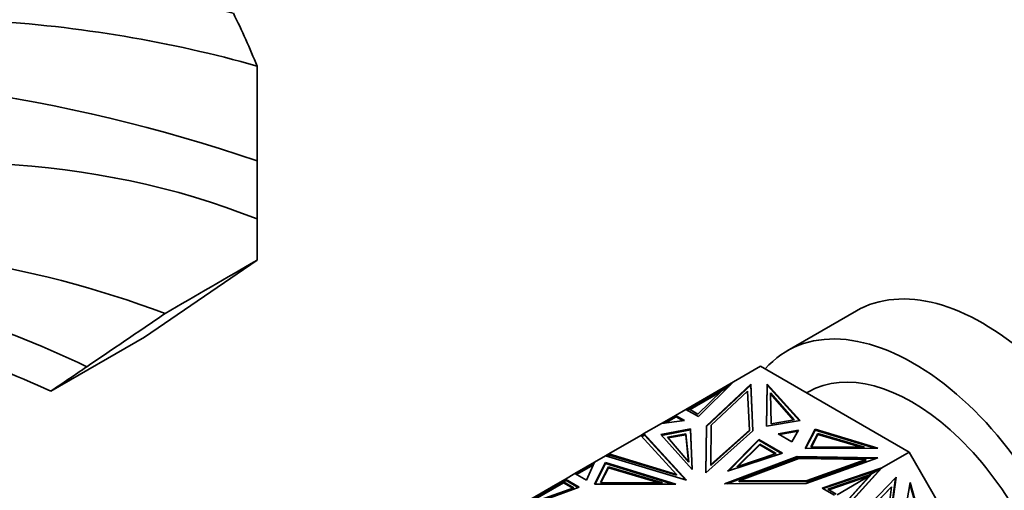
# Model space of a CAD drawing. Units: millimetres. Extents: x 0 to 1478, y 0 to 1758.
# Drawn here: x 285 to 370, y 415 to 456 of the extents above; entities that cross this region are included whole.
import ezdxf
from ezdxf import colors
from ezdxf.entities.mleader import LeaderData, LeaderLine
from ezdxf.math import Vec2, Vec3

# ---------------------------------------------------------------- set-up
doc = ezdxf.new("R2010")
doc.units = ezdxf.units.MM
doc.layers.add('DV5_Défaut', color=7, linetype='Continuous')
doc.layers.add('Défaut', color=7, linetype='Continuous')

# ---------------------------------------------------------------- blocks, each defined once
blk = doc.blocks.new('_DOT')
at = {"color": 0}
blk.add_line((0, 0), (-1, 0), dxfattribs=at)
at = {"color": 0, "const_width": 0.333}
blk.add_lwpolyline([(-0.1665, 0, 1), (0.1665, 0, 1)], format="xyb", close=True, dxfattribs=at)
blk = doc.blocks.new('SE4')
at = {"layer": 'DV5_Défaut', "color": 7, "linetype": 'Continuous', "lineweight": 35}
for p, q in [((305.377, 443.907), (305.377, 452.125)), ((305.377, 438.874), (305.377, 443.907)), ((305.377, 435.299), (305.377, 438.874)), ((305.377, 435.299), (295.617, 428.635)), ((357.378, 430.908), (351.368, 427.438)), ((295.617, 428.635), (287.495, 423.945)), ((349.065, 426.109), (346.706, 424.747)), ((361.953, 418.668), (349.065, 426.109)), ((342.589, 422.37), (346.705, 424.746)), ((343.668, 421.747), (346.706, 424.747)), ((346.697, 424.738), (346.705, 424.746)), ((346.706, 424.747), (346.705, 424.746)), ((287.495, 423.945), (287.479, 423.945)), ((345.961, 424.201), (342.872, 422.418)), ((342.953, 422.349), (345.556, 423.852)), ((345.721, 424.015), (343.635, 421.955)), ((344.363, 420.953), (348.213, 424.543)), ((348.213, 424.461), (344.363, 420.872)), ((347.932, 423.942), (344.789, 421.012)), ((346.307, 424.353), (345.721, 424.015)), ((346.424, 424.468), (345.961, 424.201)), ((345.961, 424.201), (345.982, 424.165)), ((348.094, 420.579), (347.932, 423.942)), ((348.213, 424.543), (348.408, 420.51)), ((348.213, 424.461), (348.213, 424.543)), ((348.404, 420.506), (348.213, 424.461)), ((349.645, 424.547), (349.579, 420.904)), ((349.645, 424.465), (349.581, 420.904)), ((349.645, 424.465), (349.645, 424.547)), ((352.506, 421.397), (349.645, 424.547)), ((352.442, 421.386), (349.645, 424.465)), ((349.92, 423.79), (349.988, 421.114)), ((351.975, 421.452), (349.92, 423.79)), ((353.227, 423.893), (353.065, 423.8)), ((351.913, 421.442), (349.922, 423.706)), ((342.589, 422.37), (341.678, 421.844)), ((342.589, 422.37), (342.589, 422.37)), ((342.589, 422.37), (343.668, 421.747)), ((342.872, 422.418), (342.689, 422.312)), ((342.894, 422.383), (342.731, 422.288)), ((342.872, 422.418), (342.893, 422.382)), ((343.635, 421.955), (342.894, 422.383)), ((340.468, 421.145), (341.127, 421.526)), ((340.468, 421.145), (342.458, 421.394)), ((341.727, 421.756), (340.723, 421.177)), ((340.829, 421.19), (341.749, 421.721)), ((341.127, 421.526), (341.678, 421.844)), ((341.177, 421.439), (341.127, 421.526)), ((341.678, 421.728), (341.678, 421.844)), ((342.458, 421.394), (341.678, 421.844)), ((341.678, 421.844), (341.678, 421.844)), ((341.678, 421.728), (341.678, 421.844)), ((341.68, 421.761), (341.68, 421.761)), ((341.68, 421.761), (341.68, 421.73)), ((341.708, 421.745), (341.68, 421.761)), ((341.708, 421.745), (341.68, 421.761)), ((341.727, 421.756), (341.746, 421.723)), ((342.341, 421.379), (341.746, 421.723)), ((341.749, 421.721), (341.746, 421.723)), ((341.748, 421.721), (341.746, 421.723)), ((349.579, 420.904), (352.506, 421.397)), ((349.988, 421.114), (351.975, 421.452)), ((340.468, 421.145), (338.943, 420.265)), ((342.975, 420.682), (340.407, 420.178)), ((340.468, 421.145), (340.468, 421.145)), ((340.468, 421.145), (340.468, 421.145)), ((340.47, 420.109), (342.975, 420.6)), ((342.975, 420.6), (342.975, 420.682)), ((343.134, 417.166), (342.975, 420.682)), ((342.975, 420.6), (343.13, 417.17)), ((344.31, 416.861), (344.363, 420.953)), ((348.408, 420.51), (344.31, 416.861)), ((344.363, 420.872), (344.311, 416.862)), ((344.363, 420.872), (344.363, 420.953)), ((344.789, 421.012), (344.744, 417.597)), ((344.744, 417.597), (348.094, 420.579)), ((348.094, 420.498), (344.744, 417.515)), ((348.094, 420.498), (348.094, 420.579)), ((352.372, 420.578), (350.603, 420.243)), ((352.32, 420.486), (350.709, 420.181)), ((351.792, 419.556), (352.372, 420.578)), ((352.938, 418.965), (353.792, 420.655)), ((352.979, 418.965), (353.792, 420.573)), ((353.792, 420.655), (359.247, 419.003)), ((353.792, 420.573), (353.792, 420.655)), ((353.792, 420.573), (358.983, 419.002)), ((338.686, 420.116), (335.899, 418.507)), ((338.686, 420.116), (338.943, 420.265)), ((338.686, 420.116), (338.686, 420.116)), ((338.686, 420.116), (341.778, 416.735)), ((338.978, 420.169), (338.755, 420.041)), ((338.784, 420.009), (338.992, 420.13)), ((338.921, 420.137), (338.943, 420.265)), ((338.93, 420.173), (338.924, 420.138)), ((338.944, 420.182), (338.93, 420.173)), ((338.963, 420.161), (338.93, 420.173)), ((338.943, 420.181), (338.943, 420.265)), ((342.642, 416.219), (338.943, 420.265)), ((338.943, 420.265), (338.943, 420.265)), ((338.943, 420.264), (338.963, 420.161)), ((338.992, 420.13), (338.943, 420.264)), ((338.963, 420.161), (338.944, 420.182)), ((342.539, 416.25), (338.992, 420.13)), ((340.407, 420.178), (343.134, 417.166)), ((340.987, 419.964), (342.575, 420.258)), ((342.83, 417.795), (340.987, 419.964)), ((341.047, 419.893), (342.575, 420.176)), ((342.575, 420.258), (342.575, 420.176)), ((342.575, 420.258), (342.83, 417.795)), ((342.575, 420.176), (342.821, 417.807)), ((348.924, 419.769), (346.199, 417.014)), ((346.319, 417.053), (348.924, 419.688)), ((348.924, 419.688), (348.924, 419.769)), ((350.972, 418.587), (348.924, 419.769)), ((348.924, 419.688), (350.882, 418.557)), ((350.603, 420.243), (351.792, 419.556)), ((353.442, 419.12), (354.029, 420.267)), ((353.484, 419.119), (354.029, 420.185)), ((354.029, 420.267), (354.029, 420.185)), ((354.029, 420.267), (358.078, 419.08)), ((354.029, 420.185), (357.791, 419.083)), ((346.995, 417.392), (349.006, 419.365)), ((347.123, 417.435), (349.006, 419.284)), ((349.006, 419.365), (349.006, 419.284)), ((349.006, 419.365), (350.414, 418.553)), ((349.006, 419.284), (350.325, 418.522)), ((359.247, 419.003), (352.938, 418.965)), ((358.078, 419.08), (353.442, 419.12)), ((361.953, 418.668), (359.593, 417.306)), ((371.065, 402.885), (361.953, 418.668)), ((332.954, 416.807), (334.658, 417.791)), ((333.96, 416.226), (334.658, 417.791)), ((334.538, 417.606), (334.658, 417.791)), ((335.608, 418.339), (334.658, 417.791)), ((334.658, 417.791), (334.658, 417.791)), ((335.608, 418.339), (335.899, 418.507)), ((335.608, 418.339), (335.608, 418.339)), ((335.608, 418.339), (342.642, 416.219)), ((335.948, 418.42), (335.74, 418.3)), ((335.794, 418.283), (335.97, 418.385)), ((341.778, 416.735), (335.899, 418.507)), ((335.899, 418.507), (335.899, 418.507)), ((335.899, 418.507), (335.899, 418.507)), ((335.937, 418.414), (335.899, 418.507)), ((335.948, 418.42), (335.967, 418.387)), ((341.778, 416.653), (335.955, 418.409)), ((335.97, 418.385), (335.967, 418.387)), ((335.969, 418.384), (335.967, 418.387)), ((335.967, 418.387), (335.967, 418.387)), ((352.255, 418.289), (345.935, 415.923)), ((346.156, 415.924), (352.255, 418.207)), ((346.199, 417.014), (350.972, 418.587)), ((350.414, 418.553), (346.995, 417.392)), ((347.209, 416.174), (352.375, 418.108)), ((352.255, 418.207), (352.255, 418.289)), ((359.24, 418.176), (352.255, 418.289)), ((352.255, 418.207), (359.022, 418.098)), ((352.375, 418.108), (358.2, 418.014)), ((353.023, 415.954), (359.24, 418.176)), ((358.2, 418.014), (353.124, 416.199)), ((358.2, 417.932), (353.124, 416.118)), ((358.2, 417.932), (358.2, 418.014)), ((334.588, 417.635), (333.054, 416.749)), ((334.56, 417.571), (333.095, 416.725)), ((334.577, 417.66), (334.544, 417.61)), ((334.607, 417.678), (334.577, 417.66)), ((334.577, 417.66), (334.6, 417.661)), ((334.661, 415.891), (335.623, 417.763)), ((335.623, 417.682), (334.703, 415.891)), ((335.165, 416.041), (335.879, 417.389)), ((335.208, 416.04), (335.879, 417.307)), ((335.623, 417.763), (341.716, 415.897)), ((335.623, 417.682), (335.623, 417.763)), ((341.45, 415.897), (335.623, 417.682)), ((335.879, 417.389), (335.879, 417.307)), ((335.879, 417.389), (340.545, 415.987)), ((335.879, 417.307), (340.263, 415.99)), ((344.744, 417.515), (344.744, 417.597)), ((354.398, 415.552), (359.593, 417.306)), ((354.487, 415.5), (359.252, 417.109)), ((356.23, 413.625), (359.537, 417.271)), ((356.239, 413.608), (359.593, 417.306)), ((358.467, 416.656), (359.252, 417.109)), ((359.537, 417.271), (358.751, 416.817)), ((359.593, 417.306), (359.252, 417.109)), ((359.593, 417.306), (359.32, 417.031)), ((359.328, 417.041), (359.406, 417.118)), ((359.452, 417.177), (359.406, 417.118)), ((359.408, 417.12), (359.406, 417.118)), ((359.452, 417.177), (359.593, 417.306)), ((359.452, 417.177), (359.471, 417.183)), ((359.488, 417.242), (359.493, 417.248)), ((359.593, 417.306), (359.593, 417.306)), ((332.126, 416.329), (331.271, 415.835)), ((331.95, 416.112), (331.28, 415.725)), ((332.174, 416.241), (331.95, 416.112)), ((331.95, 416.112), (332, 416.025)), ((332.196, 416.206), (331.972, 416.077)), ((331.972, 416.077), (332.854, 415.569)), ((331.972, 416.077), (332.001, 416.026)), ((332.954, 416.807), (332.126, 416.329)), ((332.126, 416.329), (333.334, 415.631)), ((332.126, 416.213), (332.126, 416.329)), ((332.126, 416.329), (332.126, 416.329)), ((332.126, 416.213), (332.126, 416.329)), ((332.127, 416.246), (332.127, 416.246)), ((332.127, 416.246), (332.155, 416.23)), ((332.127, 416.214), (332.127, 416.246)), ((332.155, 416.23), (332.127, 416.246)), ((332.193, 416.208), (332.174, 416.241)), ((333.247, 415.599), (332.193, 416.208)), ((332.193, 416.208), (332.196, 416.206)), ((332.193, 416.208), (332.195, 416.205)), ((332.954, 416.807), (332.954, 416.807)), ((332.954, 416.807), (333.96, 416.226)), ((341.778, 416.653), (341.778, 416.735)), ((353.124, 416.199), (347.209, 416.174)), ((347.209, 416.092), (347.209, 416.174)), ((353.124, 416.118), (347.209, 416.092)), ((353.124, 416.118), (353.124, 416.199)), ((358.467, 416.656), (354.899, 415.452)), ((358.525, 416.594), (354.989, 415.4)), ((358.525, 416.594), (355.702, 414.964)), ((358.525, 416.594), (356.226, 414.058)), ((358.751, 416.817), (356.235, 414.042)), ((356.632, 412.145), (360.828, 416.5)), ((358.467, 416.656), (358.326, 416.574)), ((358.326, 416.574), (358.525, 416.594)), ((358.701, 416.788), (358.525, 416.594)), ((358.525, 416.594), (358.525, 416.594)), ((358.751, 416.817), (358.701, 416.788)), ((359.921, 410.114), (360.774, 416.444)), ((360.828, 416.5), (359.971, 410.143)), ((331.271, 415.835), (326.769, 413.236)), ((333.334, 415.631), (326.769, 413.236)), ((331.28, 415.725), (327.922, 413.786)), ((332.854, 415.569), (328.236, 413.92)), ((328.543, 414.029), (331.96, 416.002)), ((331.321, 415.749), (331.271, 415.835)), ((331.28, 415.725), (331.33, 415.638)), ((331.978, 416.012), (331.96, 416.002)), ((331.96, 416.002), (332.767, 415.537)), ((332, 416.025), (331.978, 416.012)), ((332.001, 416.026), (332, 416.025)), ((332, 416.025), (332, 416.025)), ((341.716, 415.897), (334.661, 415.891)), ((340.545, 415.987), (335.165, 416.041)), ((345.935, 415.923), (353.023, 415.954)), ((355.476, 414.929), (354.398, 415.552)), ((354.899, 415.452), (355.64, 415.024)), ((356.96, 412.069), (360.386, 415.625)), ((360.436, 415.654), (357.01, 412.098)), ((359.721, 410.353), (360.436, 415.654)), ((360.386, 415.625), (360.436, 415.654)), ((362.052, 416.043), (361.071, 410.379)), ((362.03, 415.915), (363.635, 410.205)), ((363.694, 410.201), (362.052, 416.043))]:
    blk.add_line(p, q, dxfattribs=at)
for centre, radius, start, end in [((249.452, 429.704), 60.253, 21.84655, 26.61764), ((260.45, 312.874), 138.521, 71.07473, 114.74908), ((-3445.498, 6897.84), 7472.182, 300.0602515, 300.1309848), ((-280.945, 1265.877), 1015.852, 304.024943, 304.238419)]:
    blk.add_arc(centre, radius, start, end, dxfattribs=at)
for centre, major_axis, end_param in [((368.378, 411.856), (11, -19.053), 3.141593), ((362.368, 408.386), (11, -19.053), 3.333702), ((362.227, 408.304), (9, -15.588), 3.141593)]:
    blk.add_ellipse(centre, major_axis=major_axis, ratio=0.57735, start_param=0, end_param=end_param, dxfattribs=at)
for points in [[(296.425, 467.499), (288.977, 468.963), (273.247, 470.211), (247.847, 467.235), (221.348, 459.644), (203.441, 451.754), (194.551, 447.17)], [(301.87, 459.421), (294.379, 461.373), (278.593, 463.485), (253.087, 461.553), (226.344, 454.806), (208.114, 447.412), (199.006, 443.07)], [(303.318, 456.699), (295.819, 458.752), (280.266, 460.798), (255.472, 458.35), (229.412, 451.047), (211.36, 443.511), (202.206, 439.219)], [(305.377, 452.125), (297.872, 454.248), (282.096, 456.888), (256.642, 455.994), (229.901, 450.216), (211.588, 443.22), (202.403, 438.963)], [(305.377, 438.874), (291.103, 444.538), (259.597, 445.417), (223.842, 432.023), (205.422, 423.746)]]:
    blk.add_open_spline(points, degree=3, dxfattribs=at)
for points, knots in [([(297.396, 430.673), (285.718, 435.087), (256.867, 439.521), (223.975, 431.409), (205.507, 423.33)], [0, 0, 0, 0, 0.447675, 1, 1, 1, 1]), ([(290.612, 426.068), (286.508, 428.022), (275.427, 432.334), (256.16, 435.487), (231.986, 433.085), (214.429, 427.226), (205.276, 423.194)], [0, 0, 0, 0, 0.169658, 0.446439, 0.723219, 1, 1, 1, 1]), ([(287.479, 423.945), (281.312, 426.817), (274.707, 428.887), (264.294, 430.743), (260.727, 431.156), (253.438, 431.567), (249.739, 431.563), (238.478, 430.94), (230.758, 429.717), (218.857, 426.669), (214.837, 425.451), (206.686, 422.599), (202.557, 420.965), (198.413, 419.136)], [0, 0, 0, 0, 0.25, 0.25, 0.375, 0.375, 0.5, 0.5, 0.75, 0.75, 0.875, 0.875, 1, 1, 1, 1]), ([(290.612, 426.068), (291.797, 426.867), (292.9, 427.619), (295.103, 429.12), (296.208, 429.873), (297.396, 430.673)], [0, 0, 0, 0, 0.5, 0.5, 1, 1, 1, 1])]:
    blk.add_open_spline(points, degree=3, knots=knots, dxfattribs=at)

msp = doc.modelspace()

# ---------------------------------------------------------------- block references
at = {"layer": 'Défaut'}
msp.add_blockref('SE4', (0, 0), dxfattribs=at)

# ---------------------------------------------------------------- leaders
at = {"layer": 'Défaut', "color": 7, "linetype": 'Continuous', "lineweight": 18}
ml = msp.add_multileader_mtext('Standard', dxfattribs=at)
ml.set_content('{\\pxsm0.9;\\fSolid Edge ISO|b1||i0||c0|p34;\\W1.;22/11/2018\\P}', color=256)
ml.set_leader_properties()
ml.set_arrow_properties(name='DOT')
ml.build(insert=Vec2(0, 0))
ml.multileader.update_dxf_attribs({"leader_type": 0, "dogleg_length": 0, "arrow_head_size": 12})
ctx = ml.context
ctx.base_point, ctx.char_height, ctx.arrow_head_size, ctx.landing_gap_size = Vec3(1390.407, 1750.708), 12, 12, 4.2
notes = []
notes.append((ctx, [(0, (0, 0, 0), (0, 0), (1, 0), 1, [])]))
ctx.mtext.insert = Vec3(1392.407, 1756.828)
for ctx, leaders in notes:
    for number, flags, end, landing, length, lines in leaders:
        leader = LeaderData()
        leader.index, (leader.has_last_leader_line, leader.has_dogleg_vector, leader.attachment_direction) = number, flags
        leader.last_leader_point, leader.dogleg_vector, leader.dogleg_length = Vec3(end), Vec3(landing), length
        for number, points, colour, breaks in lines:
            line = LeaderLine()
            line.index, line.vertices, line.color, line.breaks = number, Vec3.list(points), colors.encode_raw_color(colour), breaks
            leader.lines.append(line)
        ctx.leaders.append(leader)

doc.saveas('drawing.dxf')
